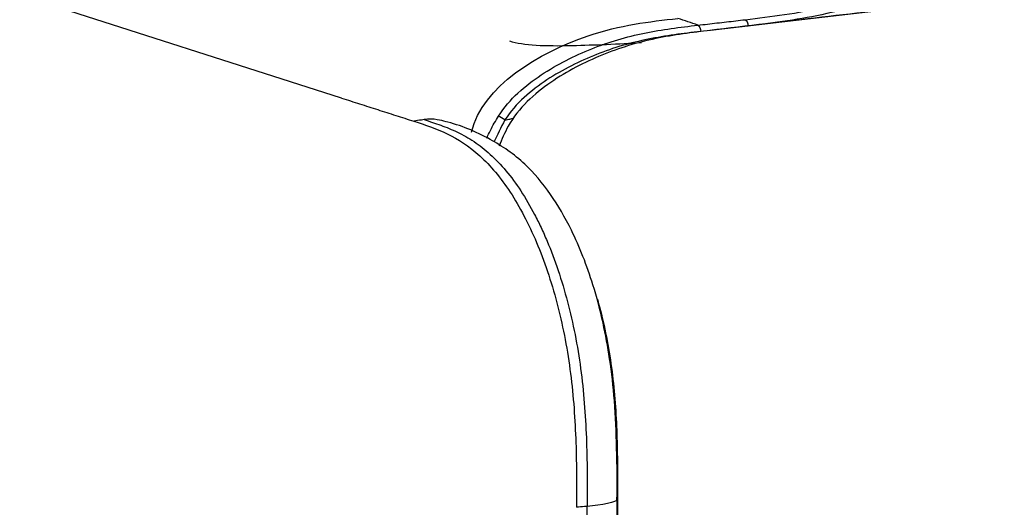
# Model space of a CAD drawing. Units: millimetres. Extents: x -1671 to -695, y 77 to 761.
# Drawn here: x -821 to -779, y 660 to 681 of the extents above; entities that cross this region are included whole.
import ezdxf

# ---------------------------------------------------------------- set-up
doc = ezdxf.new("R2010")
doc.units = ezdxf.units.MM
doc.layers.get('0').update_dxf_attribs({"linetype": 'CONTINUOUS'})
doc.layers.add('1', color=7, linetype='CONTINUOUS', true_color=0xffffff)

msp = doc.modelspace()

# ---------------------------------------------------------------- linework, layer by layer
at = {"color": 0}
msp.add_line((-807.10432, 677.78814), (-931.39645, 717.58308), dxfattribs=at)
at = {"layer": '1', "color": 0, "linetype": 'Continuous'}
msp.add_ellipse((-800.27633, 676.9015), major_axis=(-0.21087, 0.13428), ratio=0.06607592, start_param=4.30258504, end_param=5.75414399, dxfattribs=at)
for points, degree in [([(-715.45608, 689.49544), (-753.48271, 685.08322), (-791.5091, 680.65521)], 2), ([(-792.00782, 680.87341), (-792.29088, 680.9794), (-792.57409, 681.0706), (-792.85724, 681.16126)], 3), ([(-792.00787, 680.87341), (-791.9487, 680.85128), (-791.89346, 680.72879), (-791.88762, 680.60675)], 3), ([(-790.00565, 681.10566), (-790.00445, 681.1058), (-790.00325, 681.10593), (-790.00205, 681.10607)], 3), ([(-790.00565, 681.10566), (-789.94646, 681.08359), (-789.89118, 680.96106), (-789.88533, 680.83897)], 3), ([(-790.00202, 681.1061), (-789.94284, 681.084), (-789.88758, 680.9615), (-789.88173, 680.83944)], 3), ([(-807.10432, 677.78814), (-804.04497, 676.80862)], 1), ([(-800.18417, 676.86078), (-800.36311, 676.54601), (-800.516, 676.21738), (-800.64943, 675.92324)], 3), ([(-800.04115, 676.59932), (-800.19503, 676.32323), (-800.32303, 676.03331), (-800.42408, 675.75926)], 3), ([(-795.41805, 660.79726), (-795.41689, 660.68495), (-796.11078, 660.54955), (-796.69537, 660.50119)], 3)]:
    msp.add_open_spline(points, degree=degree, dxfattribs=at)
for points, knots in [([(-715.42693, 689.49159), (-715.5731, 689.47462), (-715.71928, 689.45765), (-716.45013, 689.37281), (-717.03481, 689.30494), (-719.95822, 688.96555), (-722.29694, 688.69402), (-733.99055, 687.33621), (-743.3454, 686.24951), (-765.62573, 683.6601), (-778.55117, 682.15694), (-791.47655, 680.65267)], [0, 0, 0, 0, 0.00576607, 0.00576607, 0.02883033, 0.02883033, 0.1210874, 0.1210874, 0.49011566, 0.49011566, 1, 1, 1, 1]), ([(-790.00202, 681.1061), (-788.89165, 681.23489), (-787.77835, 681.38328), (-785.57205, 681.87633), (-784.47822, 682.21145), (-782.2952, 682.92548), (-781.20528, 683.29652), (-779.01166, 683.91637), (-777.90681, 684.15672), (-776.80149, 684.37071)], [0, 0, 0, 0, 0.25, 0.25, 0.5, 0.5, 0.75, 0.75, 1, 1, 1, 1]), ([(-776.66502, 684.10509), (-777.77144, 683.89088), (-778.87756, 683.65015), (-781.07386, 683.02867), (-782.16518, 682.65673), (-784.35118, 681.94286), (-785.44655, 681.60869), (-787.65568, 681.11681), (-788.77025, 680.96834), (-789.88173, 680.83944)], [0, 0, 0, 0, 0.25, 0.25, 0.5, 0.5, 0.75, 0.75, 1, 1, 1, 1]), ([(-801.5963, 676.34868), (-801.14518, 678.29113), (-797.12556, 680.67611), (-794.07323, 681.02305), (-792.85724, 681.16126)], [0, 0, 0, 0, 0.60161756, 1, 1, 1, 1]), ([(-800.4539, 677.02446), (-799.98706, 677.75991), (-799.32763, 678.31211), (-797.96432, 679.22023), (-797.23598, 679.58333), (-795.77386, 680.16554), (-795.0307, 680.38394), (-793.52339, 680.69413), (-792.76435, 680.78565), (-792.00782, 680.87341)], [0, 0, 0, 0, 0.25, 0.25, 0.5, 0.5, 0.75, 0.75, 1, 1, 1, 1]), ([(-792.00782, 680.87341), (-791.87103, 680.88928), (-791.73424, 680.90515), (-791.33157, 680.95186), (-791.06569, 680.9827), (-790.53508, 681.04425), (-790.27037, 681.07495), (-790.00565, 681.10566)], [0, 0, 0, 0, 0.20495902, 0.20495902, 0.60335487, 0.60335487, 1, 1, 1, 1]), ([(-791.88767, 680.60674), (-792.62955, 680.52069), (-793.37385, 680.43136), (-794.85272, 680.13019), (-795.58202, 679.91831), (-797.01705, 679.35265), (-797.73203, 678.99973), (-799.0732, 678.1166), (-799.72499, 677.58158), (-800.18417, 676.86078)], [0, 0, 0, 0, 0.25, 0.25, 0.5, 0.5, 0.75, 0.75, 1, 1, 1, 1]), ([(-791.47655, 680.65267), (-792.24946, 680.56273), (-793.02218, 680.46811), (-794.56608, 680.14219), (-795.33158, 679.91032), (-796.81707, 679.302), (-797.54336, 678.9326), (-798.93893, 677.96742), (-799.60611, 677.37988), (-800.04115, 676.59932)], [0, 0, 0, 0, 0.25, 0.25, 0.5, 0.5, 0.75, 0.75, 1, 1, 1, 1]), ([(-799.98965, 680.2059), (-799.4028, 680.01801), (-798.45035, 679.98736), (-796.39641, 680.04002), (-795.3713, 680.07601), (-794.39344, 680.13867)], [0, 0, 0, 0, 0.54844293, 0.54844293, 1, 1, 1, 1]), ([(-803.60701, 676.8765), (-803.64539, 676.87055), (-803.68378, 676.8646), (-803.82977, 676.84198), (-803.93738, 676.82531), (-804.04499, 676.80864)], [0, 0, 0, 0, 0.26292548, 0.26292548, 1, 1, 1, 1]), ([(-804.0448, 676.80856), (-803.57095, 676.65304), (-803.09856, 676.49942), (-802.1646, 676.0521), (-801.70349, 675.7553), (-800.79528, 674.92593), (-800.36229, 674.41525), (-799.55636, 673.18777), (-799.17814, 672.46092), (-798.51446, 670.89935), (-798.22301, 670.03235), (-797.74612, 668.21755), (-797.56042, 667.27702), (-797.29461, 665.33029), (-797.22359, 664.35126), (-797.14701, 662.40934), (-797.14794, 661.43918), (-797.14593, 660.46525), (-797.14593, 660.46433), (-797.14593, 660.46342)], [0, 0, 0, 0, 0.12485028, 0.12485028, 0.24985486, 0.24985486, 0.37485944, 0.37485944, 0.49986402, 0.49986402, 0.6248686, 0.6248686, 0.74987318, 0.74987318, 0.87487775, 0.87487775, 0.99988233, 0.99988233, 1, 1, 1, 1]), ([(-802.67463, 676.78226), (-802.79681, 676.82392), (-803.10255, 676.89565), (-803.42074, 676.90542), (-803.60676, 676.87642)], [0, 0, 0, 0, 0.41305739, 1, 1, 1, 1]), ([(-803.60676, 676.87642), (-803.48908, 676.83872), (-803.25356, 676.76022), (-802.78272, 676.59838), (-802.19428, 676.36265), (-801.49189, 675.96987), (-800.57167, 675.25036), (-799.69614, 674.21617), (-799.01416, 673.04217), (-798.65097, 672.31021), (-798.30662, 671.5404), (-797.9167, 670.50807), (-797.52048, 669.17823), (-797.2007, 667.78103), (-796.96107, 666.33836), (-796.80818, 664.87421), (-796.72528, 663.40656), (-796.70135, 662.19271), (-796.69672, 661.22585), (-796.69548, 660.74275), (-796.69539, 660.50144)], [0, 0, 0, 0, 0.03125034, 0.06250067, 0.12500135, 0.18750202, 0.25000269, 0.37500404, 0.43750471, 0.46875505, 0.50000538, 0.56250606, 0.62500673, 0.6875074, 0.75000808, 0.81250875, 0.87500942, 0.93751009, 0.96876043, 1, 1, 1, 1]), ([(-795.43626, 660.76395), (-795.42534, 661.49664), (-795.43875, 662.89409), (-795.51954, 664.89814), (-795.71594, 666.68169), (-796.0219, 668.33273), (-796.40672, 669.78857), (-796.86361, 671.09363), (-797.44684, 672.41388), (-798.25031, 673.79055), (-799.39035, 675.14415), (-800.91247, 676.16648), (-802.06753, 676.64134), (-802.72795, 676.799)], [0, 0, 0, 0, 0.09825449, 0.18673871, 0.26532518, 0.33413614, 0.41046918, 0.4716777, 0.53248457, 0.62743182, 0.72822987, 0.85047198, 1, 1, 1, 1]), ([(-800.9546, 676.09372), (-800.90616, 676.2001), (-800.85412, 676.31016), (-800.69534, 676.62212), (-800.57819, 676.82866), (-800.4539, 677.02446)], [0, 0, 0, 0, 0.35265713, 0.35265713, 1, 1, 1, 1]), ([(-800.18417, 676.86078), (-800.11278, 676.87458), (-800.04144, 676.88844), (-799.91397, 676.91334), (-799.85781, 676.92435), (-799.80169, 676.93538)], [0, 0, 0, 0, 0.55914313, 0.55914313, 1, 1, 1, 1]), ([(-796.26787, 669.27322), (-796.22221, 669.11444), (-796.06665, 668.54457), (-795.84013, 667.53002), (-795.63223, 666.21756), (-795.50178, 664.88702), (-795.43501, 663.55763), (-795.41139, 662.23658), (-795.4106, 661.36032), (-795.41052, 660.92231)], [0, 0, 0, 0, 0.06138708, 0.21782257, 0.37425806, 0.53069354, 0.68712903, 0.84356451, 1, 1, 1, 1]), ([(-795.41052, 660.92231), (-795.40971, 656.24337), (-795.40809, 646.88547), (-795.40605, 632.8486), (-795.40235, 621.15139), (-795.40359, 614.07987), (-795.40382, 611.68748), (-795.40382, 611.63461)], [0, 0, 0, 0, 0.28479492, 0.56958984, 0.85438476, 0.99678221, 1, 1, 1, 1]), ([(-796.69537, 660.50169), (-796.73486, 660.49835), (-796.77434, 660.49501), (-796.92445, 660.4823), (-797.03508, 660.47294), (-797.14571, 660.46357)], [0, 0, 0, 0, 0.26302739, 0.26302739, 1, 1, 1, 1]), ([(-796.68481, 611.24353), (-796.68525, 613.69456), (-796.68781, 620.8563), (-796.69084, 637.27564), (-796.69357, 651.24394), (-796.69538, 660.50144)], [0, 0, 0, 0, 0.1492766, 0.43618265, 1, 1, 1, 1]), ([(-795.41795, 611.50643), (-795.41848, 612.9153), (-795.41942, 615.53579), (-795.42054, 619.05411), (-795.42135, 621.88407), (-795.42199, 624.23774), (-795.42313, 628.6619), (-795.42443, 634.2579), (-795.42594, 640.86464), (-795.42686, 645.07316), (-795.42752, 648.1658), (-795.42801, 650.49953), (-795.42861, 653.46104), (-795.42929, 656.955), (-795.42974, 659.4618), (-795.42997, 660.77069)], [0, 0, 0, 0, 0.08579293, 0.15957524, 0.21424951, 0.25812395, 0.30290277, 0.48366061, 0.59889614, 0.70522711, 0.73994475, 0.78722764, 0.84734333, 0.92029179, 1, 1, 1, 1])]:
    msp.add_open_spline(points, degree=3, knots=knots, dxfattribs=at)

doc.saveas('drawing.dxf')
